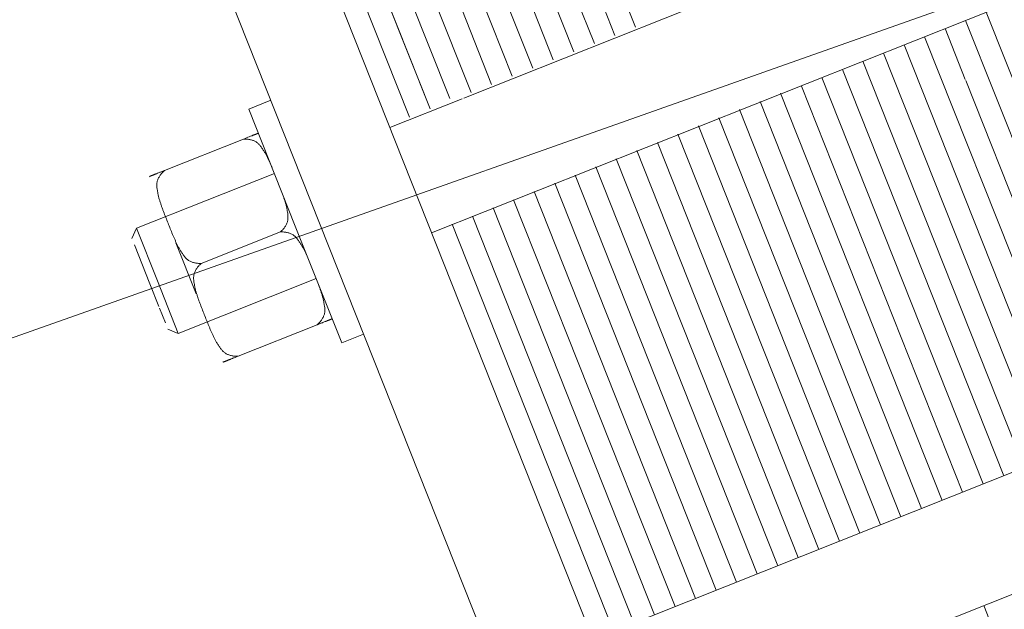
# Model space of a CAD drawing. Units: metres. Extents: x -42808 to 326064, y 31844 to 2118723.
# Drawn here: x 320916 to 320916, y 2114194 to 2114194 of the extents above; entities that cross this region are included whole.
import ezdxf
from ezdxf import colors
from ezdxf.entities.mleader import LeaderData, LeaderLine
from ezdxf.math import Vec2, Vec3

# ---------------------------------------------------------------- set-up
doc = ezdxf.new("R2010")
doc.units = ezdxf.units.M
for name, color, linetype, lineweight in [('AAALONGI', 30, 'Continuous', 0), ('C-ROAD-CNTR-N', 92, 'Continuous', 0), ('J.D.', 7, 'Continuous', 0), ('PIPE', 7, 'Continuous', 0)]:
    doc.layers.add(name, color=color, linetype=linetype, lineweight=lineweight)
doc.styles.add('ISOCPEUR', font='isocpeur.ttf', dxfattribs={"height": 0.1})

# ---------------------------------------------------------------- blocks, each defined once
blk = doc.blocks.new('DRESSER CON TORNILLOS - 12_-1356098-TIPO 4')
at = {"layer": 'J.D.'}
for p, q in [((-0.125, 0.2), (-0.125, -0.2)), ((-0.109, -0.2), (-0.109, 0.2)), ((-0.04923, 0.15614), (-0.04923, 0.0965)), ((-0.109, 0.0965), (0.109, 0.0965)), ((0.109, 0.0785), (-0.109, 0.0785)), ((-0.10548, 0.0785), (-0.10548, 0.00895)), ((-0.10197, 0.00894), (-0.10197, 0.0785)), ((-0.10197, 0.0785), (-0.10197, 0.00894)), ((-0.09845, 0.0785), (-0.09845, 0.00894)), ((-0.09494, 0.00894), (-0.09494, 0.0785)), ((-0.09494, 0.0785), (-0.09494, 0.00894)), ((-0.09142, 0.0785), (-0.09142, 0.00893)), ((-0.0879, 0.00893), (-0.0879, 0.0785)), ((-0.0879, 0.0785), (-0.0879, 0.00893)), ((-0.08439, 0.0785), (-0.08439, 0.00892)), ((-0.08087, 0.00892), (-0.08087, 0.0785)), ((-0.08087, 0.0785), (-0.08087, 0.00892)), ((-0.07735, 0.0785), (-0.07735, 0.00892)), ((-0.07384, 0.00891), (-0.07384, 0.0785)), ((-0.07384, 0.0785), (-0.07384, 0.00891)), ((-0.07032, 0.0785), (-0.07032, 0.00891)), ((-0.06681, 0.00891), (-0.06681, 0.0785)), ((-0.06681, 0.0785), (-0.06681, 0.00891)), ((-0.06329, 0.0785), (-0.06329, 0.0089)), ((-0.05977, 0.0089), (-0.05977, 0.0785)), ((-0.05977, 0.0785), (-0.05977, 0.0089)), ((-0.05626, 0.0785), (-0.05626, 0.00889)), ((-0.05274, 0.00889), (-0.05274, 0.0785)), ((-0.05274, 0.0785), (-0.05274, 0.00889)), ((-0.04923, 0.0785), (-0.04923, 0.00889)), ((-0.04571, 0.00909), (-0.04571, 0.0785)), ((-0.04571, 0.0785), (-0.04571, 0.00909)), ((-0.04219, 0.0785), (-0.04219, 0.009)), ((-0.03868, 0.009), (-0.03868, 0.0785)), ((-0.03868, 0.0785), (-0.03868, 0.009)), ((-0.03516, 0.0785), (-0.03516, 0.009)), ((-0.03165, 0.009), (-0.03165, 0.0785)), ((-0.03165, 0.0785), (-0.03165, 0.009)), ((-0.02813, 0.0785), (-0.02813, 0.009)), ((-0.02461, 0.009), (-0.02461, 0.0785)), ((-0.02461, 0.0785), (-0.02461, 0.009)), ((-0.0211, 0.0785), (-0.0211, 0.01788)), ((-0.01758, 0.009), (-0.01758, 0.0785)), ((-0.01758, 0.0785), (-0.01758, 0.009)), ((-0.01406, 0.0785), (-0.01406, 0.009)), ((-0.12876, 0.02), (-0.125, 0.02)), ((-0.12876, 0.02), (-0.12876, 0)), ((-0.0211, 0.01771), (-0.0211, 0.009)), ((-0.1474, 0.01587), (-0.1474, 0.01579)), ((-0.1313, 0.01587), (-0.14486, 0.01587)), ((-0.12876, 0.01579), (-0.12876, 0.01587)), ((-0.15364, 0.00773), (-0.15237, 0.009)), ((-0.15237, 0.009), (-0.12876, 0.009)), ((-0.15237, 0), (-0.15237, 0.009)), ((-0.109, 0.009), (0.109, 0.009)), ((-0.15364, 0.00669), (-0.15364, 0.00419)), ((-0.15364, 0.00386), (-0.15364, 0)), ((-0.1474, -0.0045), (-0.1474, 0.00418)), ((-0.15364, 0), (-0.15364, -0.00669)), ((-0.15237, -0.009), (-0.15237, 0)), ((-0.1313, 0), (-0.14486, 0)), ((-0.12876, 0), (-0.12876, -0.02)), ((-0.15237, -0.009), (-0.15364, -0.00773)), ((-0.12876, -0.009), (-0.15237, -0.009)), ((-0.09663, -0.009), (-0.109, -0.009)), ((-0.10548, -0.00938), (-0.10548, -0.0785)), ((-0.10197, -0.00938), (-0.10197, -0.0785)), ((-0.10197, -0.0785), (-0.10197, -0.00938)), ((0.109, -0.009), (-0.09635, -0.009)), ((-0.09494, -0.00938), (-0.09494, -0.0785)), ((-0.09494, -0.0785), (-0.09494, -0.00938)), ((-0.09142, -0.00938), (-0.09142, -0.0785)), ((-0.0879, -0.00938), (-0.0879, -0.0785)), ((-0.0879, -0.0785), (-0.0879, -0.00938)), ((-0.08439, -0.00938), (-0.08439, -0.0785)), ((-0.08087, -0.00938), (-0.08087, -0.0785)), ((-0.08087, -0.0785), (-0.08087, -0.00938)), ((-0.07735, -0.00938), (-0.07735, -0.0785)), ((-0.07384, -0.00938), (-0.07384, -0.0785)), ((-0.07384, -0.0785), (-0.07384, -0.00938)), ((-0.07032, -0.00938), (-0.07032, -0.0785)), ((-0.06681, -0.00938), (-0.06681, -0.0785)), ((-0.06681, -0.0785), (-0.06681, -0.00938)), ((-0.09845, -0.00975), (-0.09845, -0.0785)), ((-0.1474, -0.01579), (-0.1474, -0.01587)), ((-0.1313, -0.01588), (-0.14486, -0.01588)), ((-0.12876, -0.01587), (-0.12876, -0.01579)), ((-0.125, -0.02), (-0.12876, -0.02))]:
    blk.add_line(p, q, dxfattribs=at)
for points, knots in [([(-0.14486, 0.01587), (-0.14505, 0.01587), (-0.14539, 0.01587), (-0.14585, 0.01587), (-0.14617, 0.01587), (-0.1464, 0.01587), (-0.14655, 0.01587), (-0.14668, 0.01587), (-0.14683, 0.01587), (-0.14696, 0.01587), (-0.14705, 0.01587), (-0.14712, 0.01587), (-0.14717, 0.01587), (-0.14722, 0.01587), (-0.14727, 0.01587), (-0.14731, 0.01587), (-0.14733, 0.01587), (-0.14735, 0.01587), (-0.14737, 0.01587), (-0.14738, 0.01587), (-0.14739, 0.01587), (-0.1474, 0.01587), (-0.1474, 0.01587), (-0.1474, 0.01587)], [0, 0, 0, 0, 0.0277778, 0.0555556, 0.0833333, 0.0972222, 0.1111111, 0.125, 0.1388889, 0.1666667, 0.1944444, 0.2083333, 0.2222222, 0.2361111, 0.25, 0.2777778, 0.3055556, 0.3194444, 0.3333333, 0.3472222, 0.3611111, 0.3888889, 0.4444444, 0.4444444, 0.4444444, 0.4444444]), ([(-0.1474, 0.01587), (-0.1474, 0.01587), (-0.1474, 0.01587), (-0.14739, 0.01587), (-0.14738, 0.01587), (-0.14736, 0.01587), (-0.14735, 0.01587), (-0.14733, 0.01587), (-0.14731, 0.01587), (-0.14727, 0.01587), (-0.14722, 0.01587), (-0.14717, 0.01587), (-0.14712, 0.01587), (-0.14705, 0.01587), (-0.14696, 0.01587), (-0.14683, 0.01587), (-0.14668, 0.01587), (-0.14659, 0.01587), (-0.14655, 0.01587)], [0.5555556, 0.5555556, 0.5555556, 0.5555556, 0.6111111, 0.6388889, 0.6527778, 0.6666667, 0.6805556, 0.6944444, 0.7222222, 0.75, 0.7638889, 0.7777778, 0.7916667, 0.8055556, 0.8333333, 0.8611111, 0.875, 0.8886731, 0.8886731, 0.8886731, 0.8886731]), ([(-0.14486, 0), (-0.14505, 0.00007), (-0.14539, 0.00022), (-0.14585, 0.00049), (-0.14617, 0.00075), (-0.1464, 0.00099), (-0.14655, 0.00117), (-0.14668, 0.00137), (-0.14683, 0.00166), (-0.14696, 0.00205), (-0.14705, 0.00247), (-0.14712, 0.0028), (-0.14717, 0.00305), (-0.14722, 0.00329), (-0.14727, 0.00361), (-0.14731, 0.00403), (-0.14733, 0.00444), (-0.14735, 0.00477), (-0.14737, 0.00502), (-0.14738, 0.00527), (-0.14739, 0.0056), (-0.1474, 0.00618), (-0.1474, 0.007), (-0.14741, 0.00797), (-0.1474, 0.00894), (-0.1474, 0.00975), (-0.14739, 0.01031), (-0.14738, 0.01063), (-0.14736, 0.01088), (-0.14735, 0.01112), (-0.14733, 0.01145), (-0.14731, 0.01186), (-0.14727, 0.01227), (-0.14722, 0.01259), (-0.14717, 0.01283), (-0.14712, 0.01307), (-0.14705, 0.0134), (-0.14696, 0.01382), (-0.14683, 0.01422), (-0.14668, 0.01451), (-0.14655, 0.01471), (-0.14639, 0.01489), (-0.14617, 0.01512), (-0.14585, 0.01539), (-0.14539, 0.01566), (-0.14505, 0.01581), (-0.14486, 0.01587)], [0, 0, 0, 0, 0.027778, 0.055556, 0.083333, 0.097222, 0.111111, 0.125, 0.138889, 0.166667, 0.194444, 0.208333, 0.222222, 0.236111, 0.25, 0.277778, 0.305556, 0.319444, 0.333333, 0.347222, 0.361111, 0.388889, 0.444444, 0.5, 0.555556, 0.611111, 0.638889, 0.652778, 0.666667, 0.680556, 0.694444, 0.722222, 0.75, 0.763889, 0.777778, 0.791667, 0.805556, 0.833333, 0.861111, 0.875, 0.888889, 0.902778, 0.916667, 0.944444, 0.972222, 1, 1, 1, 1]), ([(-0.1288, 0.01587), (-0.1288, 0.01587), (-0.12881, 0.01587), (-0.12883, 0.01587), (-0.12885, 0.01587), (-0.12889, 0.01587), (-0.12894, 0.01587), (-0.12899, 0.01587), (-0.12904, 0.01587), (-0.12911, 0.01587), (-0.1292, 0.01587), (-0.12934, 0.01587), (-0.12948, 0.01587), (-0.12961, 0.01587), (-0.12977, 0.01587), (-0.12999, 0.01587), (-0.13031, 0.01587), (-0.13077, 0.01587), (-0.13111, 0.01587), (-0.1313, 0.01587)], [0.6666667, 0.6666667, 0.6666667, 0.6666667, 0.6805556, 0.6944444, 0.7222222, 0.75, 0.7638889, 0.7777778, 0.7916667, 0.8055556, 0.8333333, 0.8611111, 0.875, 0.8888889, 0.9027778, 0.9166667, 0.9444444, 0.9722222, 1, 1, 1, 1]), ([(-0.1313, 0.01587), (-0.13112, 0.01581), (-0.13077, 0.01566), (-0.13032, 0.01539), (-0.12999, 0.01512), (-0.12977, 0.01489), (-0.12961, 0.01471), (-0.12948, 0.01451), (-0.12934, 0.01422), (-0.1292, 0.01382), (-0.12911, 0.0134), (-0.12904, 0.01307), (-0.12899, 0.01283), (-0.12894, 0.01259), (-0.1289, 0.01227), (-0.12885, 0.01186), (-0.12883, 0.01145), (-0.12881, 0.01112), (-0.1288, 0.01088), (-0.12879, 0.01063), (-0.12878, 0.01034), (-0.12877, 0.01013), (-0.12877, 0.01)], [0, 0, 0, 0, 0.0277778, 0.0555556, 0.0833333, 0.0972222, 0.1111111, 0.125, 0.1388889, 0.1666667, 0.1944444, 0.2083333, 0.2222222, 0.2361111, 0.25, 0.2777778, 0.3055556, 0.3194444, 0.3333333, 0.3472222, 0.3611111, 0.3836771, 0.3836771, 0.3836771, 0.3836771]), ([(-0.12962, 0.01587), (-0.12957, 0.01587), (-0.12948, 0.01587), (-0.12934, 0.01587), (-0.1292, 0.01587), (-0.12911, 0.01587), (-0.12904, 0.01587), (-0.12899, 0.01587), (-0.12894, 0.01587), (-0.1289, 0.01587), (-0.12885, 0.01587), (-0.12883, 0.01587), (-0.12881, 0.01587), (-0.1288, 0.01587), (-0.1288, 0.01587)], [0.1113269, 0.1113269, 0.1113269, 0.1113269, 0.125, 0.1388889, 0.1666667, 0.1944444, 0.2083333, 0.2222222, 0.2361111, 0.25, 0.2777778, 0.3055556, 0.3194444, 0.3333333, 0.3333333, 0.3333333, 0.3333333]), ([(-0.1288, 0.00502), (-0.1288, 0.00494), (-0.12881, 0.00477), (-0.12883, 0.00444), (-0.12885, 0.00403), (-0.12889, 0.00361), (-0.12894, 0.00329), (-0.12899, 0.00305), (-0.12904, 0.0028), (-0.12911, 0.00247), (-0.1292, 0.00205), (-0.12934, 0.00166), (-0.12948, 0.00137), (-0.12961, 0.00117), (-0.12977, 0.00099), (-0.12999, 0.00075), (-0.13031, 0.00049), (-0.13077, 0.00022), (-0.13111, 0.00007), (-0.1313, 0)], [0.6666667, 0.6666667, 0.6666667, 0.6666667, 0.6805556, 0.6944444, 0.7222222, 0.75, 0.7638889, 0.7777778, 0.7916667, 0.8055556, 0.8333333, 0.8611111, 0.875, 0.8888889, 0.9027778, 0.9166667, 0.9444444, 0.9722222, 1, 1, 1, 1]), ([(-0.14486, -0.01588), (-0.14505, -0.01581), (-0.14539, -0.01566), (-0.14585, -0.01538), (-0.14617, -0.01512), (-0.1464, -0.01489), (-0.14655, -0.01471), (-0.14668, -0.01451), (-0.14683, -0.01422), (-0.14696, -0.01382), (-0.14705, -0.0134), (-0.14712, -0.01307), (-0.14717, -0.01283), (-0.14722, -0.01259), (-0.14727, -0.01226), (-0.14731, -0.01185), (-0.14733, -0.01143), (-0.14735, -0.0111), (-0.14737, -0.01085), (-0.14738, -0.01061), (-0.14739, -0.01027), (-0.1474, -0.0097), (-0.1474, -0.00887), (-0.14741, -0.0079), (-0.1474, -0.00693), (-0.1474, -0.00613), (-0.14739, -0.00556), (-0.14738, -0.00524), (-0.14736, -0.005), (-0.14735, -0.00475), (-0.14733, -0.00443), (-0.14731, -0.00402), (-0.14727, -0.00361), (-0.14722, -0.00329), (-0.14717, -0.00305), (-0.14712, -0.0028), (-0.14705, -0.00247), (-0.14696, -0.00205), (-0.14683, -0.00166), (-0.14668, -0.00137), (-0.14655, -0.00117), (-0.14639, -0.00098), (-0.14617, -0.00075), (-0.14585, -0.00049), (-0.14539, -0.00022), (-0.14505, -0.00007), (-0.14486, 0)], [0, 0, 0, 0, 0.027778, 0.055556, 0.083333, 0.097222, 0.111111, 0.125, 0.138889, 0.166667, 0.194444, 0.208333, 0.222222, 0.236111, 0.25, 0.277778, 0.305556, 0.319444, 0.333333, 0.347222, 0.361111, 0.388889, 0.444444, 0.5, 0.555556, 0.611111, 0.638889, 0.652778, 0.666667, 0.680556, 0.694444, 0.722222, 0.75, 0.763889, 0.777778, 0.791667, 0.805556, 0.833333, 0.861111, 0.875, 0.888889, 0.902778, 0.916667, 0.944444, 0.972222, 1, 1, 1, 1]), ([(-0.1313, 0), (-0.13112, -0.00007), (-0.13077, -0.00022), (-0.13032, -0.00049), (-0.12999, -0.00075), (-0.12977, -0.00098), (-0.12961, -0.00117), (-0.12948, -0.00137), (-0.12934, -0.00166), (-0.1292, -0.00205), (-0.12911, -0.00247), (-0.12904, -0.0028), (-0.12899, -0.00305), (-0.12894, -0.00329), (-0.1289, -0.00361), (-0.12885, -0.00402), (-0.12883, -0.00443), (-0.12881, -0.00475), (-0.1288, -0.00492), (-0.1288, -0.005)], [0, 0, 0, 0, 0.0277778, 0.0555556, 0.0833333, 0.0972222, 0.1111111, 0.125, 0.1388889, 0.1666667, 0.1944444, 0.2083333, 0.2222222, 0.2361111, 0.25, 0.2777778, 0.3055556, 0.3194444, 0.3333333, 0.3333333, 0.3333333, 0.3333333]), ([(-0.12877, -0.01), (-0.12877, -0.01012), (-0.12877, -0.01032), (-0.12878, -0.01061), (-0.1288, -0.01085), (-0.12881, -0.0111), (-0.12883, -0.01143), (-0.12885, -0.01185), (-0.12889, -0.01226), (-0.12894, -0.01259), (-0.12899, -0.01283), (-0.12904, -0.01307), (-0.12911, -0.0134), (-0.1292, -0.01382), (-0.12934, -0.01422), (-0.12948, -0.01451), (-0.12961, -0.01471), (-0.12977, -0.01489), (-0.12999, -0.01512), (-0.13031, -0.01538), (-0.13077, -0.01566), (-0.13111, -0.01581), (-0.1313, -0.01588)], [0.6187509, 0.6187509, 0.6187509, 0.6187509, 0.6388889, 0.6527778, 0.6666667, 0.6805556, 0.6944444, 0.7222222, 0.75, 0.7638889, 0.7777778, 0.7916667, 0.8055556, 0.8333333, 0.8611111, 0.875, 0.8888889, 0.9027778, 0.9166667, 0.9444444, 0.9722222, 1, 1, 1, 1]), ([(-0.14655, -0.01588), (-0.14659, -0.01588), (-0.14668, -0.01588), (-0.14683, -0.01588), (-0.14696, -0.01588), (-0.14705, -0.01588), (-0.14712, -0.01588), (-0.14717, -0.01588), (-0.14722, -0.01588), (-0.14727, -0.01588), (-0.14731, -0.01588), (-0.14733, -0.01588), (-0.14735, -0.01588), (-0.14737, -0.01588), (-0.14738, -0.01588), (-0.14739, -0.01588), (-0.1474, -0.01588), (-0.1474, -0.01588), (-0.1474, -0.01588)], [0.1111111, 0.1111111, 0.1111111, 0.1111111, 0.125, 0.1388889, 0.1666667, 0.1944444, 0.2083333, 0.2222222, 0.2361111, 0.25, 0.2777778, 0.3055556, 0.3194444, 0.3333333, 0.3472222, 0.3611111, 0.3888889, 0.4444444, 0.4444444, 0.4444444, 0.4444444]), ([(-0.1474, -0.01588), (-0.1474, -0.01588), (-0.1474, -0.01588), (-0.14739, -0.01588), (-0.14738, -0.01588), (-0.14736, -0.01588), (-0.14735, -0.01588), (-0.14733, -0.01588), (-0.14731, -0.01588), (-0.14727, -0.01588), (-0.14722, -0.01588), (-0.14717, -0.01588), (-0.14712, -0.01588), (-0.14705, -0.01588), (-0.14696, -0.01588), (-0.14683, -0.01588), (-0.14668, -0.01588), (-0.14655, -0.01588), (-0.14639, -0.01588), (-0.14617, -0.01588), (-0.14585, -0.01588), (-0.14539, -0.01588), (-0.14505, -0.01588), (-0.14486, -0.01588)], [0.5555556, 0.5555556, 0.5555556, 0.5555556, 0.6111111, 0.6388889, 0.6527778, 0.6666667, 0.6805556, 0.6944444, 0.7222222, 0.75, 0.7638889, 0.7777778, 0.7916667, 0.8055556, 0.8333333, 0.8611111, 0.875, 0.8888889, 0.9027778, 0.9166667, 0.9444444, 0.9722222, 1, 1, 1, 1]), ([(-0.1313, -0.01588), (-0.13112, -0.01588), (-0.13077, -0.01588), (-0.13032, -0.01588), (-0.12999, -0.01588), (-0.12977, -0.01588), (-0.12961, -0.01588), (-0.12948, -0.01588), (-0.12934, -0.01588), (-0.1292, -0.01588), (-0.12911, -0.01588), (-0.12904, -0.01588), (-0.12899, -0.01588), (-0.12894, -0.01588), (-0.1289, -0.01588), (-0.12885, -0.01588), (-0.12883, -0.01588), (-0.12881, -0.01588), (-0.1288, -0.01588), (-0.1288, -0.01588)], [0, 0, 0, 0, 0.0277778, 0.0555556, 0.0833333, 0.0972222, 0.1111111, 0.125, 0.1388889, 0.1666667, 0.1944444, 0.2083333, 0.2222222, 0.2361111, 0.25, 0.2777778, 0.3055556, 0.3194444, 0.3333333, 0.3333333, 0.3333333, 0.3333333]), ([(-0.1288, -0.01588), (-0.1288, -0.01588), (-0.12881, -0.01588), (-0.12883, -0.01588), (-0.12885, -0.01588), (-0.12889, -0.01588), (-0.12894, -0.01588), (-0.12899, -0.01588), (-0.12904, -0.01588), (-0.12911, -0.01588), (-0.1292, -0.01588), (-0.12934, -0.01588), (-0.12948, -0.01588), (-0.12957, -0.01588), (-0.12962, -0.01588)], [0.6666667, 0.6666667, 0.6666667, 0.6666667, 0.6805556, 0.6944444, 0.7222222, 0.75, 0.7638889, 0.7777778, 0.7916667, 0.8055556, 0.8333333, 0.8611111, 0.875, 0.8888889, 0.8888889, 0.8888889, 0.8888889])]:
    blk.add_open_spline(points, degree=3, knots=knots, dxfattribs=at)

msp = doc.modelspace()

# ---------------------------------------------------------------- linework, layer by layer
at = {"layer": 'C-ROAD-CNTR-N', "color": 92, "linetype": 'Continuous', "lineweight": 0, "flags": 128}
msp.add_lwpolyline([(320294.78033, 2114165.01611), (320298.26101, 2114189.15521), (320303.07963, 2114196.05998), (320315.16919, 2114206.83199), (320328.22317, 2114204.19234), (320353.70409, 2114197.95211), (320393.40253, 2114193.1426), (320448.67429, 2114171.68241), (320466.90612, 2114164.64677), (320494.22982, 2114166.6877), (320556.40106, 2114159.78898), (320632.10652, 2114163.98068), (320669.51814, 2114155.92811), (320710.17389, 2114163.5279), (320743.8351, 2114166.8415), (320839.44607, 2114176.22673), (320854.96153, 2114167.27911), (320901.57807, 2114189.08283), (320977.12365, 2114215.76768)], dxfattribs=at)
at = {"layer": 'PIPE', "color": 0}
msp.add_lwpolyline([(320294.78033, 2114165.01611), (320298.26101, 2114189.15521), (320303.07963, 2114196.05998), (320315.16919, 2114206.83199), (320328.22317, 2114204.19234), (320353.70409, 2114197.95211), (320393.40253, 2114193.1426), (320448.67429, 2114171.68241), (320466.90612, 2114164.64677), (320494.22982, 2114166.6877), (320556.40106, 2114159.78898), (320632.10652, 2114163.98068), (320669.51814, 2114155.92811), (320710.17389, 2114163.5279), (320743.8351, 2114166.8415), (320839.44607, 2114176.22673), (320854.96153, 2114167.27911), (320901.57807, 2114189.08283), (320977.12365, 2114215.76768)], dxfattribs=at)

# ---------------------------------------------------------------- block references
at = {"layer": 'J.D.', "extrusion": (0, 0, -1), "xscale": 2.740963862394493, "yscale": 2.740963862394493, "zscale": 2.740963862394493, "rotation": 158.336080838172}
msp.add_blockref('DRESSER CON TORNILLOS - 12_-1356098-TIPO 4', (-320916.05034, 2114194.21438), dxfattribs=at)

# ---------------------------------------------------------------- leaders
at = {"layer": 'AAALONGI', "lineweight": 9}
ml = msp.add_multileader_mtext('Standard', dxfattribs=at)
ml.set_content("{\\fArial|b0|i0|c0|p34;TUB %%C36'' HD}", color=256, style='ISOCPEUR')
ml.set_leader_properties(color=256)
ml.build(insert=Vec2(0, 0))
ml.multileader.update_dxf_attribs({"text_right_attachment_type": 2, "dogleg_length": 1, "arrow_head_size": 0.5})
ctx = ml.context
ctx.base_point, ctx.char_height, ctx.arrow_head_size, ctx.landing_gap_size, ctx.plane_origin, ctx.plane_x_axis, ctx.plane_y_axis = Vec3(320908.70239, 2114190.88427, -1336), 0.6, 0.5, 0.5, Vec3(320895.15604, 2114231.41453, -1336), Vec3(0.965926, -0.258819), Vec3(0.258819, 0.965926)
ctx.right_attachment = 2
notes = []
notes.append((ctx, [(1, (1, 1, 0), (320915.64735, 2114189.01193, -1336), (-0.965926, 0.258819), 1, [(0, [(320918.48752, 2114194.3589, -1336)], 0, [])])]))
ctx.mtext.insert, ctx.mtext.text_direction, ctx.mtext.rotation, ctx.mtext.width, ctx.mtext.defined_height, ctx.mtext.flow_direction = Vec3(320909.26613, 2114191.0563, -1336), Vec3(0.965926, -0.258819), 6.021386, 32.5147369, 1.81205, 5
for ctx, leaders in notes:
    for number, flags, end, landing, length, lines in leaders:
        leader = LeaderData()
        leader.index, (leader.has_last_leader_line, leader.has_dogleg_vector, leader.attachment_direction) = number, flags
        leader.last_leader_point, leader.dogleg_vector, leader.dogleg_length = Vec3(end), Vec3(landing), length
        for number, points, colour, breaks in lines:
            line = LeaderLine()
            line.index, line.vertices, line.color, line.breaks = number, Vec3.list(points), colors.encode_raw_color(colour), breaks
            leader.lines.append(line)
        ctx.leaders.append(leader)

doc.saveas('drawing.dxf')
